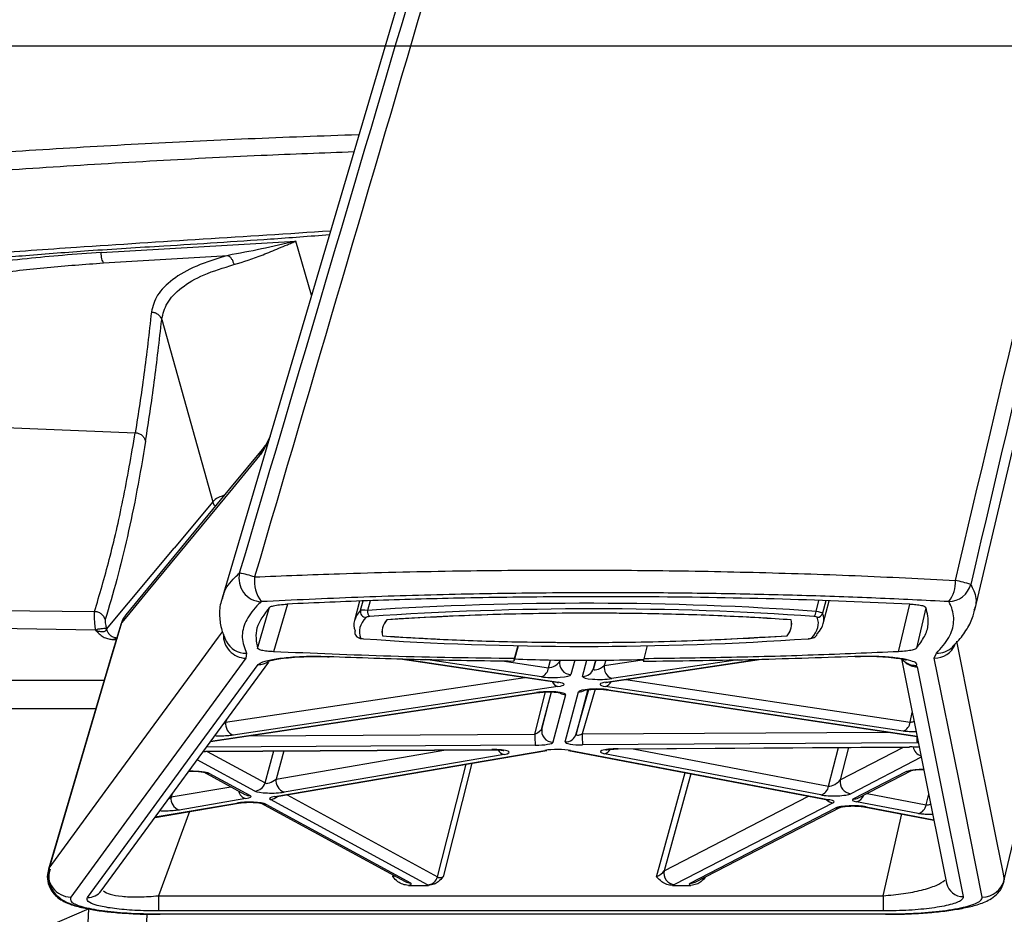
# Model space of a CAD drawing. Units: millimetres. Extents: x 1911 to 5760, y 990 to 3645.
# Drawn here: x 4616 to 4703, y 1324 to 1403 of the extents above; entities that cross this region are included whole.
import ezdxf

# ---------------------------------------------------------------- set-up
doc = ezdxf.new("R2010")
doc.units = ezdxf.units.MM
doc.styles.get("Standard").update_dxf_attribs({"font": 'arial.ttf'})
doc.dimstyles.new('ISO-25', dxfattribs={"dimscale": 10, "dimtxt": 2.5, "dimasz": 2.5, "dimexe": 1.25, "dimexo": 0.625, "dimtad": 1, "dimtxsty": 'Standard', "dimcen": 2.5, "dimadec": 0, "dimazin": 0, "dimtfac": 1, "dimtmove": 0, "dimatfit": 3, "dimfxl": 0, "dimarcsym": 0})

# ---------------------------------------------------------------- blocks, each defined once
blk = doc.blocks.new('A$C3EBF21A6')
at = {"color": 252, "linetype": 'Continuous', "lineweight": 25, "true_color": 0x939598}
for p, q in [((-53.424, 234.641), (-100.198, 76.313)), ((-33.82, 75.243), (3.581, 234.1)), ((-110.862, 106.794), (-93.683, 107.809)), ((-92.307, 103.025), (-93.683, 107.809)), ((-110.649, 105.875), (-99.66, 106.545)), ((-105.52, 100.889), (-101.017, 84.817)), ((-122.631, 91.512), (-107.845, 90.906)), ((-101.017, 84.817), (-104.408, 80.732)), ((-110.379, 73.57), (-104.409, 80.732)), ((-100.127, 76.292), (-100.114, 76.349)), ((-94.433, 75.79), (-95.667, 71.587)), ((-88.063, 76.049), (-88.522, 74.336)), ((-87.986, 75.239), (-87.765, 76.061)), ((-87.138, 76.087), (-87.367, 75.232)), ((-47.819, 75.133), (-47.561, 76.096)), ((-46.945, 76.072), (-47.237, 74.984)), ((-47.182, 74.073), (-46.649, 76.061)), ((-40.538, 71.591), (-39.541, 75.791)), ((-125.347, 75.306), (-111.439, 75.126)), ((-97.072, 71.884), (-96.004, 75.503)), ((-38.127, 75.47), (-38.97, 71.892)), ((-111.353, 73.49), (-125.374, 73.729)), ((-50.014, 73.681), (-50.014, 73.682)), ((-109.814, 72.671), (-109.52, 72.671)), ((-74.098, 72.114), (-74.418, 70.921)), ((-74.404, 70.975), (-74.093, 72.138)), ((-62.71, 72.121), (-63.019, 70.968)), ((-48.493, 72.729), (-48.528, 72.735)), ((-98.046, 71.448), (-98.097, 71.016)), ((-37.39, 71.014), (-37.212, 71.45)), ((-110.86, 50.501), (-96.061, 70.68)), ((-84.488, 70.967), (-70.683, 68.894)), ((-84.267, 70.96), (-70.534, 68.898)), ((-72.034, 69.371), (-82.235, 70.903)), ((-75.492, 70.783), (-71.408, 70.17)), ((-74.46, 70.765), (-74.404, 70.975)), ((-71.408, 70.17), (-71.244, 70.831)), ((-69.093, 70.84), (-69.43, 69.574)), ((-68.401, 69.406), (-68.019, 70.845)), ((-67.44, 70.115), (-67.23, 70.848)), ((-67.246, 70.848), (-67.44, 70.115)), ((-66.499, 70.36), (-63.124, 70.865)), ((-66.358, 70.852), (-66.499, 70.36)), ((-66.315, 68.91), (-52.852, 70.925)), ((-66.167, 68.906), (-52.633, 70.932)), ((-54.719, 70.882), (-65.842, 69.217)), ((-63.019, 70.968), (-63.076, 70.75)), ((-44.431, 71.189), (-44.364, 71.169)), ((-44.364, 71.162), (-44.185, 71.168)), ((-40.28, 70.946), (-36.308, 51.167)), ((-38.994, 70.349), (-38.905, 70.251)), ((-110.59, 69.049), (-140.441, 69.049)), ((-99.882, 65.364), (-73.484, 69.315)), ((-70.683, 68.894), (-70.534, 68.898)), ((-64.578, 69.144), (-39.525, 65.382)), ((-101.208, 63.661), (-72.307, 67.987)), ((-101.187, 63.691), (-72.455, 67.991)), ((-70.588, 68.507), (-99.225, 64.221)), ((-72.612, 64.317), (-71.684, 68.039)), ((-71.184, 68.041), (-71.985, 64.83)), ((-71.985, 64.83), (-71.133, 68.038)), ((-69.901, 67.797), (-71.015, 63.603)), ((-69.936, 63.625), (-68.763, 68.043)), ((-68.975, 64.335), (-67.852, 68.253)), ((-67.936, 68.246), (-68.975, 64.335)), ((-67.307, 68.282), (-68.436, 64.342)), ((-40.151, 64.582), (-66.381, 68.522)), ((-66.282, 68.233), (-66.133, 68.237)), ((-66.282, 68.233), (-38.91, 64.122)), ((-66.133, 68.237), (-38.915, 64.149)), ((-140.441, 66.57), (-111.322, 66.57)), ((-39.525, 65.382), (-39.331, 66.219)), ((-100.064, 65.222), (-99.882, 65.364)), ((-99.802, 65.579), (-99.882, 65.364)), ((-97.853, 64.164), (-72.612, 64.317)), ((-68.436, 64.342), (-41.461, 64.506)), ((-38.917, 63.544), (-68.402, 63.366)), ((-38.794, 63.547), (-38.917, 63.544)), ((-101.932, 62.8), (-101.662, 62.81)), ((-101.899, 62.789), (-101.655, 62.793)), ((-101.662, 62.81), (-76.408, 62.963)), ((-101.662, 62.81), (-101.656, 62.795)), ((-101.656, 62.795), (-76.402, 62.948)), ((-72.577, 63.34), (-101.573, 63.165)), ((-101.499, 62.796), (-96.395, 60.019)), ((-96.395, 60.019), (-95.621, 62.831)), ((-95.532, 58.817), (-71.735, 62.885)), ((-95.437, 60.361), (-80.45, 62.923)), ((-94.755, 62.837), (-95.437, 60.361)), ((-95.364, 58.816), (-71.567, 62.885)), ((-75.33, 62.522), (-94.732, 59.205)), ((-76.408, 62.963), (-76.402, 62.948)), ((-69.648, 62.886), (-46.778, 58.522)), ((-69.46, 62.883), (-46.59, 58.519)), ((-47.412, 58.955), (-66.484, 62.594)), ((-65.262, 63.03), (-39.585, 63.186)), ((-65.262, 63.03), (-65.256, 63.016)), ((-65.256, 63.016), (-39.579, 63.171)), ((-63.952, 63.023), (-46.708, 59.733)), ((-46.708, 59.733), (-45.827, 63.133)), ((-45.69, 60.282), (-40.097, 63.168)), ((-44.95, 63.139), (-45.69, 60.282)), ((-39.585, 63.186), (-39.579, 63.171)), ((-97.301, 59.294), (-102.383, 62.06)), ((-81.188, 51.745), (-78.663, 61.672)), ((-78.167, 61.756), (-80.714, 51.744)), ((-38.538, 62.274), (-44.756, 59.065)), ((-101.831, 60.987), (-98.183, 59.002)), ((-101.353, 60.88), (-97.705, 58.895)), ((-61.88, 51.744), (-59.354, 60.921)), ((-58.869, 60.829), (-61.225, 52.265)), ((-44.544, 58.6), (-39.804, 61.046)), ((-44.085, 58.696), (-39.345, 61.142)), ((-104.694, 58.778), (-99.427, 59.679)), ((-104.596, 59.042), (-104.694, 58.778)), ((-43.326, 59.088), (-38.104, 58.091)), ((-106.109, 56.979), (-98.733, 58.24)), ((-106.084, 57.013), (-98.902, 58.241)), ((-98.108, 58.628), (-103.989, 57.623)), ((-96.807, 58.253), (-84.057, 51.316)), ((-82.093, 51.02), (-95.936, 58.552)), ((-94.467, 58.97), (-81.188, 51.745)), ((-61.225, 52.265), (-48.474, 58.845)), ((-46.298, 58.269), (-60.292, 51.048)), ((-38.809, 57.313), (-44.257, 58.352)), ((-38.104, 58.091), (-37.887, 59.031)), ((-103.057, 57.501), (-105.809, 50.063)), ((-96.329, 58.147), (-83.579, 51.209)), ((-58.923, 51.179), (-46.078, 57.808)), ((-58.464, 51.276), (-45.619, 57.905)), ((-43.596, 57.914), (-37.427, 56.737)), ((-43.408, 57.912), (-37.433, 56.771)), ((-41.907, 50.062), (-40.258, 57.278)), ((-85.132, 51.744), (-85.102, 51.885)), ((-57.553, 51.746), (-57.554, 51.744)), ((-31.219, 51.464), (-31.282, 51.361)), ((-83.767, 50.981), (-81.998, 50.981)), ((-60.484, 50.98), (-58.847, 50.98)), ((-105.809, 50.063), (-41.907, 50.062)), ((-111.932, 48.901), (-115.605, 47.31)), ((-113.572, 17.613), (-111.932, 48.901)), ((-41.907, 48.72), (-105.809, 48.721)), ((-106.823, 48.444), (-108.46, 17.192)), ((-105.665, 48.455), (-41.709, 48.455)), ((-105.665, 48.426), (-105.665, 48.455)), ((-41.709, 48.425), (-41.709, 48.455))]:
    blk.add_line(p, q, dxfattribs=at)
at = {"color": 252, "linetype": 'Continuous', "lineweight": 25, "true_color": 0x939598, "flags": 128}
for points in [[(-96.511, 89.61), (-99.539, 85.94), (-108.69, 74.839)], [(-96.882, 88.901), (-99.28, 85.994), (-106.733, 76.957), (-108.595, 74.697), (-109.061, 74.132)], [(-109.107, 74.07), (-109.904, 71.373), (-115.506, 52.408)], [(-109.061, 74.132), (-110.548, 69.097), (-115.455, 52.486)], [(-115.455, 52.486), (-110.497, 59.25), (-102.508, 70.144), (-100.51, 72.868), (-100.157, 73.349)], [(-31.219, 51.464), (-30.118, 56.142), (-26.122, 73.111)], [(-35.449, 72.525), (-34.109, 65.867), (-31.906, 54.893), (-31.357, 52.15), (-31.219, 51.464)], [(-98.097, 71.016), (-103.08, 64.222), (-108.062, 57.427), (-113.543, 49.95)], [(-112.07, 49.91), (-107.535, 56.096), (-102.999, 62.281), (-97.003, 70.456)], [(-33.161, 49.951), (-35.272, 60.483), (-37.39, 71.014)], [(-38.905, 70.251), (-36.867, 60.117), (-34.835, 49.984)], [(-66.315, 68.91), (-66.192, 68.903), (-66.167, 68.906)], [(-72.455, 67.991), (-72.332, 67.984), (-72.307, 67.987)], [(-71.735, 62.885), (-71.605, 62.88), (-71.567, 62.885)], [(-69.46, 62.883), (-69.632, 62.883), (-69.648, 62.886)], [(-98.734, 58.24), (-98.772, 58.235), (-98.902, 58.241)], [(-95.532, 58.817), (-95.402, 58.811), (-95.364, 58.816)], [(-46.59, 58.519), (-46.762, 58.519), (-46.778, 58.522)], [(-43.408, 57.912), (-43.58, 57.912), (-43.596, 57.914)], [(-105.809, 50.063), (-105.809, 49.822), (-105.809, 49.591), (-105.809, 49.376), (-105.809, 49.182), (-105.809, 49.016), (-105.809, 48.882), (-105.809, 48.782), (-105.809, 48.721)], [(-41.907, 50.062), (-41.907, 49.821), (-41.907, 49.59), (-41.907, 49.375), (-41.907, 49.182), (-41.907, 49.015), (-41.907, 48.881), (-41.907, 48.782), (-41.907, 48.72)]]:
    blk.add_lwpolyline(points, dxfattribs=at)
at = {"color": 252, "linetype": 'Continuous', "lineweight": 25, "true_color": 0x939598}
for centre, radius, start, end in [((-95.017, 88.378), 1.937, 140.0568, 164.34709), ((-96.673, 78.036), 2.036, 165.70187, 267.95906), ((-103.516, 57.826), 21.278, 73.08636, 76.76615), ((-94.131, 77.866), 3.211, 174.32062, 215.49443), ((-38.307, 77.712), 2.778, 322.09855, 3.44421), ((-36.147, 78.033), 2.027, 270.91569, 345.55308), ((-40.298, 56.868), 21.545, 73.51376, 77.22443), ((-107.196, 73.607), 1.938, 140.48764, 164.27471), ((-87.491, 75.125), 0.507, 166.97431, 268.42802), ((-86.701, 75.16), 0.67, 173.84027, 224.78878), ((-48.383, 75.114), 0.565, 311.53181, 1.87444), ((-47.722, 75.125), 0.505, 270.53647, 343.79681), ((-98.056, 73.04), 2.025, 177.21322, 268.84197), ((-88, 73.29), 0.486, 163.9944, 202.07307), ((-87.996, 73.295), 0.492, 202.34765, 271.00591), ((-48.185, 73.288), 0.483, 268.32253, 317.01573), ((-48.182, 73.282), 0.477, 317.33062, 346.3417), ((-98.085, 73.408), 1.961, 206.73264, 271.13939), ((-37.396, 73.027), 2.012, 270.16926, 336.73434), ((-37.146, 73.359), 1.91, 268.02607, 314.77165), ((-96.967, 71.92), 1.465, 268.59124, 305.83263), ((-69.43, 70.57), 0.997, 166.64075, 270.03089), ((-65.404, 70.229), 1.102, 173.15231, 246.63303), ((-38.917, 71.752), 1.502, 229.45744, 270.45345), ((-72.366, 70.275), 0.964, 290.1817, 353.73939), ((-68.388, 70.393), 0.988, 269.20752, 343.65965), ((-70.36, 69.268), 0.795, 203.17438, 253.2979), ((-66.605, 69.277), 0.788, 286.54111, 335.30821), ((-69.893, 68.812), 1.016, 240.32767, 269.54328), ((-68.754, 69.046), 1.002, 269.48214, 302.8914), ((-98.788, 65.232), 1.102, 173.15321, 246.63213), ((-40.483, 65.487), 0.964, 290.18356, 353.73927), ((-62.472, 64.189), 10.141, 179.28021, 184.80199), ((-71.015, 64.599), 0.997, 166.64098, 270.03109), ((-69.922, 64.613), 0.988, 269.20793, 343.65965), ((-58.3, 64.214), 10.137, 179.2787, 184.80251), ((-32.909, 64.14), 6.037, 180.11859, 185.66518), ((-75.131, 63.31), 0.812, 208.02445, 255.85057), ((-66.662, 63.407), 0.833, 282.3357, 329.15196), ((-38.249, 63.408), 1.045, 192.37123, 251.8996), ((-101.404, 61.773), 0.895, 240.86644, 273.28549), ((-39.75, 61.926), 0.882, 266.4773, 297.60258), ((-97.375, 60.316), 1.024, 274.18246, 343.15417), ((-94.355, 60.228), 1.089, 172.95569, 249.80024), ((-44.669, 60.098), 1.037, 169.80425, 265.1534), ((-97.839, 59.522), 0.933, 193.17341, 253.30045), ((-47.666, 59.892), 0.971, 285.15141, 350.55744), ((-103.613, 58.645), 1.089, 172.95512, 249.80082), ((-97.757, 59.788), 0.894, 241.51475, 273.29526), ((-96.381, 59.04), 0.895, 244.81693, 273.29546), ((-95.998, 59.542), 0.992, 273.60767, 313.74524), ((-46.232, 59.256), 0.989, 225.59362, 266.15391), ((-44.491, 59.486), 0.888, 266.58007, 297.19312), ((-44.487, 59.249), 0.926, 284.41499, 340.43352), ((-46.025, 58.694), 0.887, 266.57416, 297.08773), ((-39.063, 58.251), 0.972, 285.15604, 350.555), ((-113.505, 51.968), 2.018, 165.12382, 268.94307), ((-60.205, 52.081), 1.037, 169.80268, 265.15632), ((-83.63, 52.102), 0.894, 241.51686, 273.29353), ((-82.168, 52.042), 1.024, 274.18666, 343.15273), ((-58.87, 52.066), 0.888, 266.57608, 297.18998), ((-33.165, 51.958), 2.008, 270.12428, 345.74264), ((-112.03, 51.363), 1.454, 268.44779, 323.60412), ((-34.853, 51.467), 1.483, 191.62477, 270.69934)]:
    blk.add_arc(centre, radius, start, end, dxfattribs=at)
for centre, major_axis, ratio, start_param, end_param in [((-69.632, 67.498), (50.225, 0.25), 0.166409, 1.120687, 1.930845), ((-69.632, 67.006), (49.743, 0.387), 0.167899, 1.119776, 1.929935), ((-38.347, 74.206), (50.225, 0.25), 0.166409, 2.987803, 3.205322), ((-86.993, 75.101), (1.001, -0.128), 0.088507, 1.964333, 3.021291), ((-86.993, 74.609), (0.518, 0.004), 0.167899, 1.929935, 2.986893), ((-69.883, 66.978), (47.636, 0.371), 0.167899, 1.139207, 1.907238), ((-48.234, 74.611), (0.518, 0.004), 0.167899, 0.062818, 1.119776), ((-48.234, 75.104), (1.001, -0.128), 0.088507, 0.097216, 1.154174), ((-97.357, 74.203), (50.225, 0.25), 0.166409, 6.129396, 6.346914), ((-38.347, 73.714), (49.743, 0.387), 0.167899, 2.986893, 3.204411), ((-38.597, 73.686), (47.505, 0.37), 0.167899, 3.005051, 3.183282), ((-97.608, 73.682), (47.643, 0.371), 0.167899, 6.151095, 6.326353), ((-97.357, 73.71), (49.743, 0.387), 0.167899, 6.128485, 6.346004), ((-66.322, 80.39), (47.511, 0.37), 0.167899, 4.28271, 5.053443), ((-87.47, 72.813), (0.518, 0.004), 0.167899, 3.204411, 4.261369), ((-66.072, 80.418), (49.743, 0.387), 0.167899, 4.261369, 5.071527), ((-48.711, 72.815), (0.518, 0.004), 0.167899, 5.071527, 6.128485), ((-70.976, 70.557), (0.569, 0.329), 0.357903, 3.669067, 5.947108), ((-66.84, 70.395), (0.595, 0.363), 0.323256, 2.807556, 5.115982), ((-70.976, 69.572), (1.548, 0.014), 0.169833, 3.958439, 6.23648), ((-71.585, 68.699), (1.544, 0.011), 0.169079, 5.412636, 7.104361), ((-66.84, 69.41), (1.563, 0.016), 0.168191, 3.095113, 5.403538), ((-65.302, 68.72), (1.566, 0.013), 0.166611, 2.27314, 3.950734), ((-71.446, 67.8), (1.547, 0.008), 0.167778, 6.237691, 8.563536), ((-67.203, 68.041), (1.561, 0.01), 0.166193, 0.815046, 3.096383), ((-72.561, 64.588), (0.57, 0.315), 0.338141, 4.43904, 5.975464), ((-68.375, 64.613), (0.595, 0.349), 0.305368, 2.835158, 4.433423), ((-72.561, 63.602), (1.548, 0.013), 0.169175, 4.700415, 6.23684), ((-68.375, 63.628), (1.563, 0.014), 0.167531, 3.0955, 4.693766), ((-76.404, 62.703), (1.538, 0.009), 0.169263, 5.484955, 7.855341), ((-70.645, 62.707), (1.554, 0.01), 0.16729, 0.70252, 2.347036), ((-65.277, 62.77), (1.572, 0.012), 0.165569, 1.559694, 3.835496), ((-39.586, 62.839), (2.06, 0.013), 0.168503, 1.126565, 1.56924), ((-95.81, 60.37), (0.587, 0.348), 0.327911, 3.155298, 5.195048), ((-46.228, 60.12), (0.576, 0.336), 0.345199, 3.558703, 5.674985), ((-95.81, 59.385), (1.558, 0.015), 0.1685, 3.435542, 5.475292), ((-46.228, 59.135), (1.552, 0.014), 0.169302, 3.843085, 5.959367), ((-97.813, 58.062), (1.551, 0.009), 0.16745, 0.294561, 2.34811), ((-99.184, 58.808), (1.546, 0.011), 0.168932, 5.480935, 6.579281), ((-94.439, 58.639), (1.563, 0.013), 0.16681, 2.343581, 3.43375), ((-47.766, 58.341), (1.546, 0.011), 0.168671, 5.962116, 6.988451), ((-43.059, 58.53), (1.563, 0.013), 0.167064, 2.822271, 3.838277), ((-44.597, 57.737), (1.557, 0.01), 0.166698, 0.701462, 2.824596), ((-61.769, 52.1), (0.584, 0.387), 0.370364, 4.286579, 5.602077), ((-85.046, 52.101), (0.543, 0.336), 0.442138, 4.290665, 4.570629), ((-80.612, 52.101), (0.569, 0.37), 0.393744, 3.081141, 4.286466), ((-85.046, 51.116), (1.537, 0.015), 0.173181, 5.69396, 6.58453), ((-80.612, 51.115), (1.551, 0.018), 0.171486, 3.439103, 3.604782), ((-61.769, 51.115), (1.559, 0.019), 0.170492, 5.67893, 5.954781), ((-57.428, 51.115), (1.576, 0.022), 0.168512, 2.815663, 3.590418)]:
    blk.add_ellipse(centre, major_axis=major_axis, ratio=ratio, start_param=start_param, end_param=end_param, dxfattribs=at)
for points, knots in [([(-98.645, 78.539), (-93.892, 94.623), (-84.386, 126.791), (-69.011, 178.818), (-58.388, 214.762), (-52.518, 234.623)], [0, 0, 0, 0, 0.309139, 0.618277, 1, 1, 1, 1]), ([(-51.464, 234.488), (-54.544, 223.983), (-59.582, 206.796), (-69.747, 172.14), (-81.952, 130.542), (-92.204, 95.628), (-97.326, 78.184)], [0, 0, 0, 0, 0.201598, 0.329855, 0.665164, 1, 1, 1, 1]), ([(-35.534, 77.879), (-31.406, 95.28), (-23.151, 130.081), (-10.774, 182.207), (-2.521, 216.932), (1.597, 234.259)], [0, 0, 0, 0, 0.333795, 0.667591, 1, 1, 1, 1]), ([(2.671, 234.121), (0.329, 224.168), (-3.364, 208.477), (-10.845, 176.688), (-20.788, 134.442), (-29.38, 97.935), (-34.184, 77.527)], [0, 0, 0, 0, 0.190678, 0.300604, 0.609012, 1, 1, 1, 1]), ([(-164.969, 112.028), (-162.848, 112.188), (-158.595, 112.507), (-151.422, 113.062), (-143.775, 113.678), (-135.506, 114.412), (-126.621, 115.168), (-117.213, 115.824), (-107.606, 116.39), (-97.892, 116.856), (-91.397, 117.095), (-88.134, 117.202), (-88.118, 117.202)], [0, 0, 0, 0, 0.1067728, 0.2140367, 0.3213261, 0.4281342, 0.5418684, 0.6558534, 0.7703498, 0.8850762, 0.9994341, 1, 1, 1, 1]), ([(-88.571, 115.67), (-91.294, 115.565), (-97.306, 115.334), (-106.582, 114.858), (-116.311, 114.263), (-125.837, 113.573), (-134.762, 112.783), (-143.001, 112.02), (-150.558, 111.387), (-157.65, 110.818), (-161.859, 110.494), (-163.958, 110.333)], [0, 0, 0, 0, 0.097914, 0.216217, 0.334278, 0.451804, 0.569071, 0.676578, 0.784566, 0.892527, 1, 1, 1, 1]), ([(-159.72, 103.343), (-158.022, 103.469), (-154.625, 103.722), (-148.907, 104.161), (-142.75, 104.659), (-136.008, 105.234), (-128.754, 105.948), (-121.049, 106.726), (-108.293, 107.597), (-98.116, 108.237), (-90.628, 108.708)], [0, 0, 0, 0, 0.096239, 0.192477, 0.291497, 0.390516, 0.495821, 0.601359, 0.706696, 1, 1, 1, 1]), ([(-158.913, 103.064), (-158.13, 103.12), (-156.195, 103.258), (-152.843, 103.498), (-148.91, 103.794), (-144.759, 104.13), (-140.409, 104.497), (-135.867, 104.896), (-131.356, 105.305), (-126.851, 105.728), (-122.293, 106.141), (-117.31, 106.565), (-111.629, 107.001), (-104.413, 107.438), (-97.327, 107.879), (-92.46, 108.246), (-90.726, 108.377)], [0, 0, 0, 0, 0.046282, 0.11434, 0.182278, 0.250083, 0.318464, 0.387112, 0.455851, 0.516056, 0.578944, 0.644485, 0.718429, 0.806475, 0.931025, 1, 1, 1, 1]), ([(-93.683, 107.809), (-94.705, 107.566), (-96.738, 107.08), (-98.689, 106.723), (-99.66, 106.545)], [0, 0, 0, 0, 0.502644, 1, 1, 1, 1]), ([(-99.153, 105.726), (-98.308, 105.993), (-97.019, 106.399), (-95.411, 107.078), (-94.563, 107.434), (-94.125, 107.617), (-93.916, 107.711), (-93.823, 107.747), (-93.793, 107.764), (-93.781, 107.765), (-93.778, 107.768), (-93.778, 107.768), (-93.778, 107.768), (-93.764, 107.764), (-93.738, 107.788), (-93.709, 107.798), (-93.694, 107.805), (-93.686, 107.808), (-93.684, 107.809), (-93.683, 107.809), (-93.683, 107.809), (-93.683, 107.809), (-93.683, 107.809)], [0, 0, 0, 0, 0.483874, 0.73752, 0.867787, 0.933647, 0.966731, 0.978142, 0.981533, 0.983365, 0.983374, 0.983378, 0.983383, 0.983386, 0.991644, 0.995784, 0.998883, 0.999698, 0.999913, 0.999971, 0.999991, 1, 1, 1, 1]), ([(-110.862, 106.794), (-111.995, 106.716), (-114.192, 106.564), (-117.507, 106.249), (-119.661, 105.997), (-120.791, 105.864)], [0, 0, 0, 0, 0.336016, 0.651467, 1, 1, 1, 1]), ([(-110.649, 105.875), (-110.674, 105.92), (-110.725, 106.013), (-110.789, 106.241), (-110.839, 106.507), (-110.854, 106.7), (-110.862, 106.794)], [0, 0, 0, 0, 0.244785, 0.499992, 0.755211, 1, 1, 1, 1]), ([(-99.66, 106.545), (-100.631, 106.25), (-102.576, 105.659), (-104.649, 104.431), (-106.045, 103.046), (-106.299, 102.051), (-106.426, 101.552)], [0, 0, 0, 0, 0.249436, 0.499643, 0.749207, 1, 1, 1, 1]), ([(-99.66, 106.545), (-99.606, 106.507), (-99.496, 106.428), (-99.349, 106.23), (-99.226, 105.991), (-99.177, 105.813), (-99.153, 105.726)], [0, 0, 0, 0, 0.245194, 0.500008, 0.754783, 1, 1, 1, 1]), ([(-120.463, 104.944), (-118.857, 105.134), (-115.646, 105.514), (-112.314, 105.755), (-110.649, 105.875)], [0, 0, 0, 0, 0.500214, 1, 1, 1, 1]), ([(-105.52, 100.889), (-105.405, 101.38), (-105.177, 102.358), (-103.869, 103.708), (-101.914, 104.892), (-100.072, 105.449), (-99.153, 105.726)], [0, 0, 0, 0, 0.25152, 0.501227, 0.751107, 1, 1, 1, 1]), ([(-106.426, 101.552), (-106.636, 99.695), (-107.055, 95.981), (-107.582, 92.598), (-107.845, 90.906)], [0, 0, 0, 0, 0.500065, 1, 1, 1, 1]), ([(-106.935, 90.159), (-106.67, 91.872), (-106.144, 95.281), (-105.727, 99.026), (-105.52, 100.889)], [0, 0, 0, 0, 0.5026, 1, 1, 1, 1]), ([(-106.426, 101.552), (-106.327, 101.538), (-106.124, 101.51), (-105.855, 101.358), (-105.634, 101.151), (-105.557, 100.975), (-105.52, 100.889)], [0, 0, 0, 0, 0.244164, 0.499973, 0.755801, 1, 1, 1, 1]), ([(-111.439, 75.126), (-110.998, 76.627), (-110.098, 79.693), (-108.893, 84.932), (-108.199, 88.89), (-107.845, 90.906)], [0, 0, 0, 0, 0.319938, 0.653573, 1, 1, 1, 1]), ([(-107.845, 90.906), (-107.745, 90.892), (-107.541, 90.865), (-107.267, 90.704), (-107.049, 90.463), (-106.973, 90.261), (-106.935, 90.159)], [0, 0, 0, 0, 0.240242, 0.487746, 0.741062, 1, 1, 1, 1]), ([(-95.949, 90.588), (-96.044, 90.402), (-96.244, 90.01), (-96.452, 89.688), (-96.488, 89.642), (-96.503, 89.623)], [0, 0, 0, 0, 0.350266, 0.736078, 1, 1, 1, 1]), ([(-106.935, 90.159), (-107.183, 88.694), (-107.679, 85.763), (-108.534, 81.72), (-109.462, 77.903), (-110.15, 75.582), (-110.494, 74.42)], [0, 0, 0, 0, 0.250008, 0.500041, 0.749541, 1, 1, 1, 1]), ([(-96.067, 90.292), (-96.133, 90.151), (-96.473, 89.433), (-96.7, 89.138), (-96.882, 88.901)], [0, 0, 0, 0, 0.195646, 1, 1, 1, 1]), ([(-100.001, 85.38), (-100.181, 85.315), (-100.688, 85.131), (-100.888, 84.94), (-101.017, 84.817)], [0, 0, 0, 0, 0.354852, 1, 1, 1, 1]), ([(-100.787, 84.427), (-100.82, 84.459), (-100.931, 84.566), (-100.981, 84.713), (-101.017, 84.817)], [0, 0, 0, 0, 0.298961, 1, 1, 1, 1]), ([(-100.114, 76.349), (-100.09, 76.491), (-99.989, 77.099), (-99.389, 77.829), (-98.777, 78.413), (-98.645, 78.539)], [0, 0, 0, 0, 0.1931488, 0.8261702, 1, 1, 1, 1]), ([(-97.326, 78.184), (-94.837, 78.285), (-89.106, 78.517), (-80.359, 78.721), (-71.203, 78.808), (-62.331, 78.773), (-53.354, 78.61), (-44.326, 78.324), (-38.463, 78.027), (-35.534, 77.879)], [0, 0, 0, 0, 0.123637, 0.284734, 0.423905, 0.563073, 0.708622, 0.854455, 1, 1, 1, 1]), ([(-34.184, 77.527), (-34.119, 77.4), (-33.813, 76.806), (-33.604, 76.042), (-33.836, 75.412), (-33.897, 75.247)], [0, 0, 0, 0, 0.166575, 0.781217, 1, 1, 1, 1]), ([(-36.115, 76.005), (-38.248, 76.112), (-42.513, 76.324), (-49.088, 76.552), (-55.769, 76.71), (-63.121, 76.797), (-71.099, 76.79), (-79.691, 76.656), (-88.289, 76.406), (-93.92, 76.137), (-96.745, 76.002)], [0, 0, 0, 0, 0.108243, 0.216486, 0.326672, 0.436859, 0.575528, 0.715165, 0.857095, 1, 1, 1, 1]), ([(-39.551, 75.792), (-43.279, 75.95), (-50.785, 76.267), (-61.313, 76.439), (-70.858, 76.445), (-79.056, 76.328), (-86.951, 76.116), (-91.941, 75.898), (-94.443, 75.789)], [0, 0, 0, 0, 0.207087, 0.416971, 0.56902, 0.72213, 0.860686, 1, 1, 1, 1]), ([(-100.15, 76.371), (-100.194, 76.258), (-100.396, 75.739), (-100.451, 74.744), (-100.286, 73.54), (-99.974, 72.847), (-99.83, 72.529)], [0, 0, 0, 0, 0.091987, 0.421038, 0.734482, 1, 1, 1, 1]), ([(-96.745, 76.002), (-96.876, 75.876), (-97.485, 75.292), (-98.204, 74.24), (-98.553, 72.842), (-98.215, 71.913), (-98.046, 71.448)], [0, 0, 0, 0, 0.083854, 0.389236, 0.694618, 1, 1, 1, 1]), ([(-96.015, 75.494), (-96.001, 75.507), (-95.94, 75.56), (-95.68, 75.65), (-95.146, 75.743), (-94.677, 75.774), (-94.443, 75.789)], [0, 0, 0, 0, 0.0909566, 0.3916087, 0.695846, 1, 1, 1, 1]), ([(-39.551, 75.792), (-39.414, 75.784), (-39.072, 75.763), (-38.611, 75.7), (-38.238, 75.605), (-38.166, 75.531), (-38.13, 75.494)], [0, 0, 0, 0, 0.182468, 0.453508, 0.726817, 1, 1, 1, 1]), ([(-37.212, 71.45), (-36.802, 71.911), (-35.982, 72.832), (-35.587, 74.231), (-35.747, 75.29), (-36.05, 75.88), (-36.115, 76.005)], [0, 0, 0, 0, 0.30571, 0.611432, 0.917165, 1, 1, 1, 1]), ([(-111.353, 73.49), (-111.372, 73.677), (-111.412, 74.051), (-111.446, 74.536), (-111.459, 74.925), (-111.445, 75.059), (-111.439, 75.126)], [0, 0, 0, 0, 0.248332, 0.498037, 0.748767, 1, 1, 1, 1]), ([(-110.494, 74.419), (-110.533, 74.513), (-110.612, 74.705), (-110.841, 74.933), (-111.125, 75.09), (-111.336, 75.115), (-111.439, 75.127)], [0, 0, 0, 0, 0.24367, 0.500081, 0.756466, 1, 1, 1, 1]), ([(-96.015, 75.494), (-96.48, 74.89), (-97.4, 73.691), (-97.181, 72.483), (-97.072, 71.884)], [0, 0, 0, 0, 0.504259, 1, 1, 1, 1]), ([(-50.012, 74.398), (-51.912, 74.515), (-55.711, 74.751), (-62.329, 74.961), (-69.76, 75.014), (-77.89, 74.852), (-83.075, 74.554), (-85.668, 74.406)], [0, 0, 0, 0, 0.165831, 0.33168, 0.551252, 0.775638, 1, 1, 1, 1]), ([(-38.97, 71.892), (-38.711, 72.237), (-38.193, 72.928), (-37.801, 74.132), (-38.008, 74.987), (-38.13, 75.494)], [0, 0, 0, 0, 0.289023, 0.579131, 1, 1, 1, 1]), ([(-35.813, 72.022), (-35.655, 72.17), (-35.158, 72.635), (-34.504, 73.555), (-34.001, 74.488), (-33.887, 75.074), (-33.854, 75.243)], [0, 0, 0, 0, 0.169715, 0.533963, 0.866107, 1, 1, 1, 1]), ([(-110.494, 74.42), (-110.5, 74.388), (-110.511, 74.324), (-110.495, 74.137), (-110.463, 73.94), (-110.426, 73.749), (-110.396, 73.633), (-110.379, 73.57)], [0, 0, 0, 0, 0.238008, 0.474372, 0.702398, 0.836713, 1, 1, 1, 1]), ([(-85.668, 74.406), (-85.826, 74.17), (-86.144, 73.698), (-86.087, 73.223), (-86.058, 72.984)], [0, 0, 0, 0, 0.497949, 1, 1, 1, 1]), ([(-50.372, 72.996), (-50.221, 73.228), (-49.919, 73.694), (-49.981, 74.163), (-50.012, 74.398)], [0, 0, 0, 0, 0.498015, 1, 1, 1, 1]), ([(-111.353, 73.49), (-111.326, 73.503), (-111.268, 73.531), (-111.173, 73.604), (-110.963, 73.606), (-110.718, 73.653), (-110.532, 73.676), (-110.422, 73.611), (-110.393, 73.583), (-110.379, 73.57)], [0, 0, 0, 0, 0.063427, 0.135167, 0.253802, 0.501882, 0.749717, 0.878609, 1, 1, 1, 1]), ([(-110.379, 73.57), (-110.398, 73.517), (-110.424, 73.441), (-110.558, 73.369), (-110.671, 73.334), (-110.811, 73.327), (-110.976, 73.353), (-111.162, 73.407), (-111.287, 73.461), (-111.353, 73.49)], [0, 0, 0, 0, 0.284269, 0.403971, 0.510807, 0.618263, 0.732883, 0.859566, 1, 1, 1, 1]), ([(-111.353, 73.49), (-111.266, 73.403), (-111.133, 73.27), (-110.894, 73.033), (-110.597, 72.842), (-110.206, 72.699), (-109.942, 72.68), (-109.814, 72.671)], [0, 0, 0, 0, 0.205128, 0.315242, 0.562927, 0.788074, 1, 1, 1, 1]), ([(-110.382, 73.566), (-110.344, 73.463), (-110.269, 73.257), (-110.038, 73.014), (-109.748, 72.847), (-109.53, 72.822), (-109.421, 72.81)], [0, 0, 0, 0, 0.250009, 0.500003, 0.750004, 1, 1, 1, 1]), ([(-88.382, 73.003), (-88.37, 72.982), (-88.336, 72.923), (-88.246, 72.858), (-88.133, 72.799), (-87.975, 72.752), (-87.829, 72.736), (-87.732, 72.726)], [0, 0, 0, 0, 0.089243, 0.248858, 0.411958, 0.606501, 1, 1, 1, 1]), ([(-86.058, 72.984), (-84.143, 72.867), (-80.313, 72.631), (-73.666, 72.424), (-66.23, 72.377), (-58.122, 72.545), (-52.955, 72.846), (-50.372, 72.996)], [0, 0, 0, 0, 0.166861, 0.33374, 0.552652, 0.776338, 1, 1, 1, 1]), ([(-48.331, 72.746), (-48.244, 72.76), (-48.109, 72.782), (-47.939, 72.859), (-47.863, 72.93), (-47.83, 72.961)], [0, 0, 0, 0, 0.503887, 0.782344, 1, 1, 1, 1]), ([(-109.421, 72.81), (-109.459, 72.782), (-109.527, 72.732), (-109.726, 72.69), (-109.814, 72.671)], [0, 0, 0, 0, 0.559984, 1, 1, 1, 1]), ([(-48.493, 72.729), (-48.44, 72.731), (-48.383, 72.734), (-48.335, 72.745), (-48.331, 72.746)], [0, 0, 0, 0, 0.911049, 1, 1, 1, 1]), ([(-95.667, 71.587), (-95.811, 71.596), (-96.156, 71.617), (-96.613, 71.681), (-96.974, 71.775), (-97.04, 71.848), (-97.072, 71.884)], [0, 0, 0, 0, 0.193055, 0.459764, 0.729983, 1, 1, 1, 1]), ([(-97.003, 70.456), (-96.898, 70.536), (-96.665, 70.714), (-95.655, 70.948), (-94.221, 71.119), (-92.545, 71.207), (-91.421, 71.183), (-90.859, 71.171)], [0, 0, 0, 0, 0.172155, 0.383218, 0.59405, 0.79686, 1, 1, 1, 1]), ([(-74.404, 70.975), (-78.053, 71.029), (-85.236, 71.135), (-92.227, 71.438), (-95.667, 71.587)], [0, 0, 0, 0, 0.507877, 1, 1, 1, 1]), ([(-40.538, 71.591), (-43.042, 71.483), (-48.064, 71.266), (-55.586, 71.06), (-60.597, 70.998), (-63.019, 70.968)], [0, 0, 0, 0, 0.339472, 0.680784, 1, 1, 1, 1]), ([(-44.431, 71.189), (-43.91, 71.201), (-42.868, 71.224), (-41.345, 71.144), (-40.1, 70.989), (-39.267, 70.775), (-38.909, 70.552), (-38.969, 70.409), (-38.994, 70.349)], [0, 0, 0, 0, 0.181726, 0.363694, 0.539682, 0.709647, 0.878094, 1, 1, 1, 1]), ([(-38.97, 71.892), (-38.988, 71.876), (-39.051, 71.819), (-39.322, 71.728), (-39.849, 71.636), (-40.308, 71.606), (-40.538, 71.591)], [0, 0, 0, 0, 0.114209, 0.410433, 0.705165, 1, 1, 1, 1]), ([(-96.119, 70.749), (-96.12, 70.748), (-96.139, 70.737), (-96.042, 70.782), (-95.756, 70.858), (-95.185, 70.968), (-94.343, 71.07), (-93.275, 71.147), (-92.094, 71.176), (-91.221, 71.169), (-90.803, 71.144), (-90.758, 71.141)], [0, 0, 0, 0, 0.005404, 0.078303, 0.182545, 0.313682, 0.469347, 0.635895, 0.808018, 0.979669, 1, 1, 1, 1]), ([(-90.859, 71.171), (-88.159, 71.075), (-82.741, 70.882), (-77.227, 70.804), (-74.46, 70.765)], [0, 0, 0, 0, 0.498332, 1, 1, 1, 1]), ([(-74.418, 70.921), (-74.436, 70.854), (-74.472, 70.721), (-74.464, 70.751), (-74.46, 70.765)], [0, 0, 0, 0, 0.506842, 1, 1, 1, 1]), ([(-63.045, 70.866), (-65.837, 70.819), (-69.629, 70.755), (-73.419, 70.886), (-74.418, 70.921)], [0, 0, 0, 0, 0.7362308, 1, 1, 1, 1]), ([(-63.076, 70.75), (-59.953, 70.788), (-53.681, 70.863), (-47.522, 71.08), (-44.431, 71.189)], [0, 0, 0, 0, 0.498018, 1, 1, 1, 1]), ([(-44.185, 71.168), (-43.998, 71.175), (-43.434, 71.197), (-42.464, 71.178), (-41.406, 71.116), (-40.571, 71.012), (-40.07, 70.914), (-39.849, 70.836), (-39.869, 70.845), (-39.873, 70.848)], [0, 0, 0, 0, 0.1005578, 0.3018805, 0.4982732, 0.6869062, 0.8422278, 0.9654135, 1, 1, 1, 1]), ([(-38.994, 70.349), (-38.998, 70.349), (-39.056, 70.349), (-39.3, 70.36), (-39.697, 70.477), (-40.059, 70.701), (-40.188, 70.887), (-40.22, 70.934)], [0, 0, 0, 0, 0.008595, 0.122477, 0.513987, 0.876559, 1, 1, 1, 1]), ([(-39.7, 70.506), (-39.71, 70.51), (-39.741, 70.523), (-39.809, 70.573), (-39.855, 70.606)], [0, 0, 0, 0, 0.327129, 1, 1, 1, 1]), ([(-70.683, 68.894), (-70.635, 68.886), (-70.554, 68.873), (-70.51, 68.859), (-70.519, 68.862), (-70.52, 68.862)], [0, 0, 0, 0, 0.577039, 0.973988, 1, 1, 1, 1]), ([(-66.378, 68.864), (-66.379, 68.864), (-66.386, 68.861), (-66.352, 68.872), (-66.281, 68.888), (-66.201, 68.901), (-66.167, 68.906)], [0, 0, 0, 0, 0.017067, 0.309496, 0.702034, 1, 1, 1, 1]), ([(-72.307, 67.987), (-72.229, 67.998), (-72.05, 68.021), (-71.667, 68.044), (-71.228, 68.047), (-70.831, 68.027), (-70.559, 67.997), (-70.415, 67.97), (-70.369, 67.957), (-70.382, 67.959), (-70.424, 67.98), (-70.442, 67.989)], [0, 0, 0, 0, 0.119906, 0.276617, 0.450698, 0.606637, 0.736812, 0.832255, 0.900036, 0.954792, 1, 1, 1, 1]), ([(-68.276, 68.188), (-68.277, 68.188), (-68.283, 68.185), (-68.243, 68.198), (-68.138, 68.219), (-67.919, 68.251), (-67.572, 68.279), (-67.122, 68.291), (-66.684, 68.277), (-66.409, 68.251), (-66.304, 68.236), (-66.282, 68.233)], [0, 0, 0, 0, 0.013127, 0.077484, 0.164555, 0.285243, 0.442557, 0.625705, 0.81507, 0.960769, 1, 1, 1, 1]), ([(-39.525, 65.382), (-39.516, 65.381), (-39.472, 65.379), (-39.367, 65.392), (-39.253, 65.421), (-39.188, 65.451), (-39.178, 65.456)], [0, 0, 0, 0, 0.0958949, 0.4367161, 0.9096354, 1, 1, 1, 1]), ([(-38.991, 64.526), (-39.079, 64.523), (-39.329, 64.517), (-39.75, 64.534), (-40.017, 64.566), (-40.151, 64.582)], [0, 0, 0, 0, 0.215566, 0.607592, 1, 1, 1, 1]), ([(-99.225, 64.221), (-99.393, 64.2), (-99.729, 64.159), (-100.317, 64.136), (-100.681, 64.151), (-100.844, 64.158)], [0, 0, 0, 0, 0.3555589, 0.7116632, 1, 1, 1, 1]), ([(-76.402, 62.948), (-76.296, 62.947), (-76.057, 62.946), (-75.728, 62.925), (-75.488, 62.895), (-75.364, 62.869), (-75.351, 62.865), (-75.346, 62.863)], [0, 0, 0, 0, 0.2200546, 0.4960759, 0.7225625, 0.8867028, 1, 1, 1, 1]), ([(-66.358, 62.915), (-66.359, 62.915), (-66.362, 62.914), (-66.31, 62.929), (-66.181, 62.953), (-65.929, 62.986), (-65.601, 63.01), (-65.357, 63.014), (-65.256, 63.016)], [0, 0, 0, 0, 0.043298, 0.156306, 0.312109, 0.527606, 0.802796, 1, 1, 1, 1]), ([(-103.121, 61.053), (-103.115, 61.053), (-102.961, 61.061), (-102.617, 61.054), (-102.198, 61.029), (-101.921, 60.992), (-101.787, 60.963), (-101.773, 60.959), (-101.768, 60.957)], [0, 0, 0, 0, 0.010845, 0.273193, 0.55373, 0.761155, 0.90287, 1, 1, 1, 1]), ([(-103.111, 61.066), (-103.08, 61.068), (-102.868, 61.077), (-102.455, 61.063), (-101.962, 61.026), (-101.561, 60.962), (-101.422, 60.907), (-101.353, 60.88)], [0, 0, 0, 0, 0.043067, 0.293571, 0.535388, 0.767506, 1, 1, 1, 1]), ([(-39.804, 61.046), (-39.734, 61.073), (-39.594, 61.126), (-39.201, 61.185), (-38.764, 61.221), (-38.459, 61.222), (-38.327, 61.223)], [0, 0, 0, 0, 0.263923, 0.527618, 0.796939, 1, 1, 1, 1]), ([(-39.396, 61.119), (-39.397, 61.119), (-39.403, 61.117), (-39.369, 61.128), (-39.277, 61.146), (-39.078, 61.176), (-38.763, 61.201), (-38.483, 61.214), (-38.333, 61.211), (-38.325, 61.21)], [0, 0, 0, 0, 0.015209, 0.11724, 0.258753, 0.442486, 0.692419, 0.983631, 1, 1, 1, 1]), ([(-104.933, 58.582), (-104.931, 58.583), (-104.839, 58.643), (-104.766, 58.712), (-104.694, 58.778)], [0, 0, 0, 0, 0.019345, 1, 1, 1, 1]), ([(-98.733, 58.24), (-98.663, 58.251), (-98.503, 58.275), (-98.14, 58.302), (-97.694, 58.311), (-97.265, 58.296), (-96.955, 58.264), (-96.797, 58.238), (-96.736, 58.221), (-96.742, 58.223), (-96.744, 58.224)], [0, 0, 0, 0, 0.126393, 0.285259, 0.467665, 0.654301, 0.79698, 0.903647, 0.978813, 1, 1, 1, 1]), ([(-95.511, 58.784), (-95.51, 58.785), (-95.505, 58.787), (-95.446, 58.801), (-95.387, 58.812), (-95.364, 58.816)], [0, 0, 0, 0, 0.277672, 0.71761, 1, 1, 1, 1]), ([(-46.778, 58.522), (-46.746, 58.514), (-46.7, 58.504), (-46.702, 58.505), (-46.703, 58.505)], [0, 0, 0, 0, 0.696599, 1, 1, 1, 1]), ([(-103.989, 57.623), (-104.152, 57.6), (-104.477, 57.554), (-105.081, 57.528), (-105.514, 57.527), (-105.694, 57.542), (-105.696, 57.542)], [0, 0, 0, 0, 0.337374, 0.675202, 0.996684, 1, 1, 1, 1]), ([(-45.664, 57.884), (-45.665, 57.884), (-45.667, 57.883), (-45.613, 57.898), (-45.48, 57.923), (-45.227, 57.955), (-44.848, 57.98), (-44.402, 57.984), (-44, 57.966), (-43.731, 57.938), (-43.631, 57.921), (-43.596, 57.914)], [0, 0, 0, 0, 0.027624, 0.093538, 0.184014, 0.308043, 0.464863, 0.64105, 0.799427, 0.928963, 1, 1, 1, 1]), ([(-37.526, 57.234), (-37.676, 57.233), (-37.988, 57.23), (-38.449, 57.257), (-38.689, 57.294), (-38.809, 57.313)], [0, 0, 0, 0, 0.317727, 0.658759, 1, 1, 1, 1]), ([(-38.104, 58.091), (-38.095, 58.089), (-38.058, 58.081), (-37.963, 58.082), (-37.833, 58.108), (-37.746, 58.145), (-37.712, 58.159)], [0, 0, 0, 0, 0.092533, 0.365279, 0.753204, 1, 1, 1, 1]), ([(-115.486, 52.401), (-115.54, 52.192), (-115.665, 51.711), (-115.501, 50.95), (-115.127, 50.31), (-114.646, 49.852), (-114.097, 49.519), (-113.358, 49.216), (-112.365, 48.958), (-111.057, 48.737), (-109.623, 48.577), (-108.038, 48.474), (-106.689, 48.425), (-105.887, 48.431), (-105.642, 48.433)], [0, 0, 0, 0, 0.050535, 0.116484, 0.174692, 0.232572, 0.297378, 0.378834, 0.506447, 0.614716, 0.727749, 0.839725, 0.950991, 1, 1, 1, 1]), ([(-115.363, 52.4), (-115.417, 52.194), (-115.542, 51.715), (-115.381, 50.954), (-115.008, 50.312), (-114.527, 49.854), (-113.98, 49.52), (-113.235, 49.219), (-112.515, 49.013), (-111.908, 48.914), (-111.785, 48.894)], [0, 0, 0, 0, 0.093025, 0.215777, 0.324036, 0.431569, 0.551841, 0.702856, 0.939367, 1, 1, 1, 1]), ([(-83.767, 50.981), (-83.937, 50.999), (-84.269, 51.036), (-84.745, 51.31), (-85.005, 51.577), (-85.131, 51.742), (-85.132, 51.744)], [0, 0, 0, 0, 0.314196, 0.614201, 0.996099, 1, 1, 1, 1]), ([(-80.714, 51.744), (-80.715, 51.742), (-80.838, 51.583), (-81.069, 51.324), (-81.51, 51.04), (-81.827, 51.001), (-81.998, 50.981)], [0, 0, 0, 0, 0.0041, 0.390238, 0.670037, 1, 1, 1, 1]), ([(-60.484, 50.98), (-60.654, 50.998), (-60.991, 51.035), (-61.476, 51.308), (-61.747, 51.576), (-61.878, 51.742), (-61.88, 51.744)], [0, 0, 0, 0, 0.3091881, 0.6126747, 0.9961532, 1, 1, 1, 1]), ([(-57.554, 51.744), (-57.555, 51.742), (-57.683, 51.584), (-57.916, 51.326), (-58.36, 51.04), (-58.676, 51.001), (-58.847, 50.98)], [0, 0, 0, 0, 0.004062, 0.39334, 0.671251, 1, 1, 1, 1]), ([(-41.907, 50.062), (-41.3, 50.116), (-40.079, 50.224), (-38.454, 50.555), (-37.118, 50.971), (-36.678, 51.291), (-36.456, 51.452)], [0, 0, 0, 0, 0.2417444, 0.4856004, 0.7403412, 1, 1, 1, 1]), ([(-41.709, 48.432), (-41.421, 48.431), (-40.571, 48.427), (-39.17, 48.482), (-37.571, 48.591), (-36.078, 48.757), (-34.74, 48.977), (-33.538, 49.275), (-32.66, 49.607), (-31.94, 50.109), (-31.45, 50.662), (-31.303, 51.127), (-31.235, 51.344)], [0, 0, 0, 0, 0.0594694, 0.1751293, 0.2929118, 0.4117019, 0.5341929, 0.6598086, 0.8011358, 0.8804894, 0.9443936, 1, 1, 1, 1]), ([(-110.641, 50.493), (-110.485, 50.384), (-110.179, 50.172), (-109.065, 49.993), (-107.649, 49.943), (-106.504, 50), (-105.883, 50.056), (-105.809, 50.063)], [0, 0, 0, 0, 0.24656, 0.481592, 0.716143, 0.96589, 1, 1, 1, 1]), ([(-113.543, 49.95), (-113.569, 49.8), (-113.623, 49.5), (-112.596, 49.077), (-110.874, 48.743), (-108.493, 48.504), (-106.651, 48.472), (-105.665, 48.455)], [0, 0, 0, 0, 0.196409, 0.393032, 0.585421, 0.778123, 1, 1, 1, 1]), ([(-105.809, 48.721), (-105.902, 48.721), (-106.689, 48.723), (-108.139, 48.771), (-109.946, 48.942), (-111.322, 49.207), (-112.141, 49.546), (-112.093, 49.788), (-112.07, 49.91)], [0, 0, 0, 0, 0.0266144, 0.2234052, 0.4114406, 0.6018762, 0.801156, 1, 1, 1, 1]), ([(-34.835, 49.984), (-34.863, 49.879), (-34.929, 49.633), (-35.869, 49.273), (-37.499, 48.967), (-39.585, 48.761), (-41.133, 48.734), (-41.907, 48.72)], [0, 0, 0, 0, 0.161351, 0.378686, 0.591163, 0.795417, 1, 1, 1, 1]), ([(-41.709, 48.455), (-40.751, 48.471), (-38.835, 48.504), (-36.269, 48.758), (-34.311, 49.131), (-33.254, 49.554), (-33.188, 49.836), (-33.161, 49.951)], [0, 0, 0, 0, 0.211429, 0.422687, 0.637744, 0.852195, 1, 1, 1, 1])]:
    blk.add_open_spline(points, degree=3, knots=knots, dxfattribs=at)
blk = doc.blocks.new('*D15')
at = {"color": 0, "lineweight": -2, "transparency": 16777216}
for p, q in [((4706.171, 1400.693), (4368.358, 1400.693)), ((4380.858, 1300.693), (4380.858, 1375.693)), ((4706.171, 1275.693), (4368.358, 1275.693))]:
    blk.add_line(p, q, dxfattribs=at)
at = {"color": 0, "transparency": 16777216}
for points in [[(4376.691, 1375.693), (4385.025, 1375.693), (4380.858, 1400.693)], [(4376.691, 1300.693), (4385.025, 1300.693), (4380.858, 1275.693)]]:
    blk.add_solid(points, dxfattribs=at)
at = {"layer": 'Defpoints', "color": 0, "transparency": 16777216}
for p in [(4380.858, 1400.693), (4712.421, 1400.693), (4712.421, 1275.693)]:
    blk.add_point(p, dxfattribs=at)
at = {"color": 0, "transparency": 16777216, "insert": (4361.844, 1338.193), "char_height": 25, "attachment_point": 5, "rotation": 90}
blk.add_mtext('125', dxfattribs=at)
blk = doc.blocks.new('*D16')
at = {"color": 0, "lineweight": -2, "transparency": 16777216}
for p, q in [((4523.305, 1390.612), (4523.305, 1181.541)), ((5005.333, 1390.612), (5005.333, 1181.541)), ((4548.305, 1194.041), (4980.333, 1194.041))]:
    blk.add_line(p, q, dxfattribs=at)
at = {"color": 0, "transparency": 16777216}
for points in [[(4548.305, 1198.208), (4548.305, 1189.875), (4523.305, 1194.041)], [(4980.333, 1198.208), (4980.333, 1189.875), (5005.333, 1194.041)]]:
    blk.add_solid(points, dxfattribs=at)
at = {"layer": 'Defpoints', "color": 0, "transparency": 16777216}
for p in [(4523.305, 1396.862), (5005.333, 1396.862), (5005.333, 1194.041)]:
    blk.add_point(p, dxfattribs=at)
at = {"color": 0, "transparency": 16777216, "insert": (4764.319, 1213.056), "char_height": 25, "attachment_point": 5}
blk.add_mtext('485', dxfattribs=at)

msp = doc.modelspace()

# ---------------------------------------------------------------- block references
msp.add_blockref('A$C3EBF21A6', (4734.082, 1275.693))

# ---------------------------------------------------------------- dimensions: what is measured, and where the dimension line sits
dim = msp.add_linear_dim(base=(4380.858, 1400.693), p1=(4712.421, 1275.693), p2=(4712.421, 1400.693), angle=90, dimstyle='ISO-25')
dim.commit()
dim.dimension.update_dxf_attribs({"geometry": '*D15', "text_midpoint": (4361.844, 1338.193)})
dim = msp.add_linear_dim(base=(5005.333, 1194.041), p1=(4523.305, 1396.862), p2=(5005.333, 1396.862), text='485', dimstyle='ISO-25')
dim.commit()
dim.dimension.update_dxf_attribs({"geometry": '*D16', "text_midpoint": (4764.319, 1213.056)})

doc.saveas('drawing.dxf')
